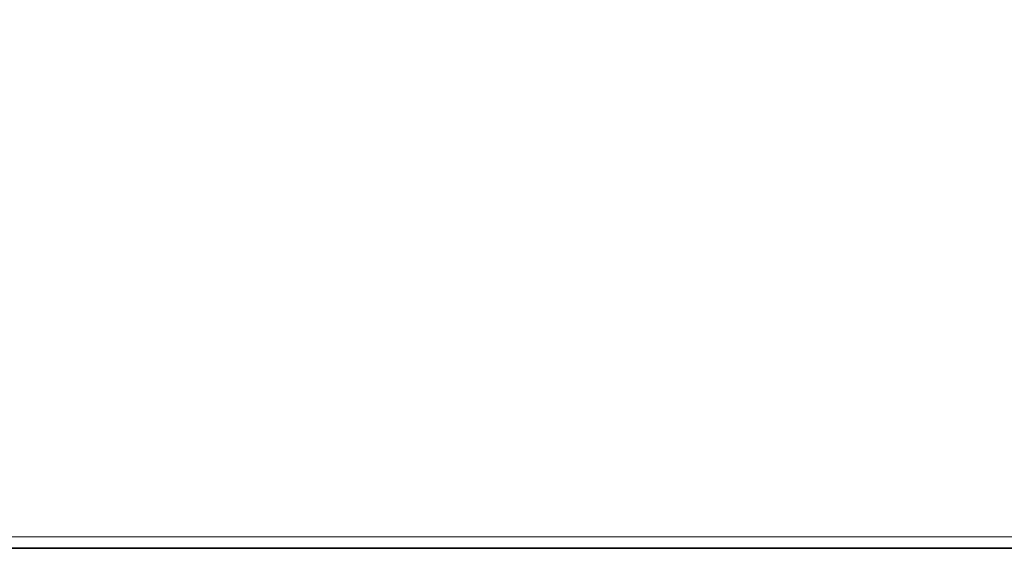
# Model space of a CAD drawing. Units: inches. Extents: x 0 to 840, y 0 to 594.
# Drawn here: x 74 to 116, y 0 to 22 of the extents above; entities that cross this region are included whole.
import ezdxf

# ---------------------------------------------------------------- set-up
doc = ezdxf.new("R2010")
doc.units = ezdxf.units.IN
doc.header["$MEASUREMENT"] = 0
doc.layers.add('レイヤー 1', color=7, linetype='Continuous')

msp = doc.modelspace()

# ---------------------------------------------------------------- linework, layer by layer
at = {"layer": 'レイヤー 1', "lineweight": 0}
msp.add_lwpolyline([(0, 594), (840, 594), (840, 0), (0, 0), (0, 594)], dxfattribs=at)
msp.add_lwpolyline([(0, 594), (840, 594), (840, 0), (0, 0), (0, 594)], dxfattribs=at)
msp.add_lwpolyline([(0, 594), (840, 594), (840, 0), (0, 0), (0, 594)], dxfattribs=at)
msp.add_lwpolyline([(0, 594), (840, 594), (840, 0), (0, 0), (0, 594)], dxfattribs=at)
msp.add_lwpolyline([(0, 594), (840, 594), (840, 0), (0, 0), (0, 594)], dxfattribs=at)
msp.add_lwpolyline([(0, 594), (840, 594), (840, 0), (0, 0), (0, 594)], dxfattribs=at)
msp.add_lwpolyline([(0, 594), (840, 594), (840, 0), (0, 0), (0, 594)], dxfattribs=at)
msp.add_lwpolyline([(0, 594), (840, 594), (840, 0), (0, 0), (0, 594)], dxfattribs=at)
msp.add_lwpolyline([(0, 594), (840, 594), (840, 0), (0, 0), (0, 594)], dxfattribs=at)
msp.add_lwpolyline([(0, 594), (840, 594), (840, 0), (0, 0), (0, 594)], dxfattribs=at)
msp.add_lwpolyline([(0, 594), (840, 594), (840, 0), (0, 0), (0, 594)], dxfattribs=at)
at = {"layer": 'レイヤー 1', "color": 7, "lineweight": 35}
msp.add_lwpolyline([(840.148, -0.495), (0.147, -0.495), (0.147, 593.506), (840.148, 593.506), (840.148, -0.495)], dxfattribs=at)

doc.saveas('drawing.dxf')
